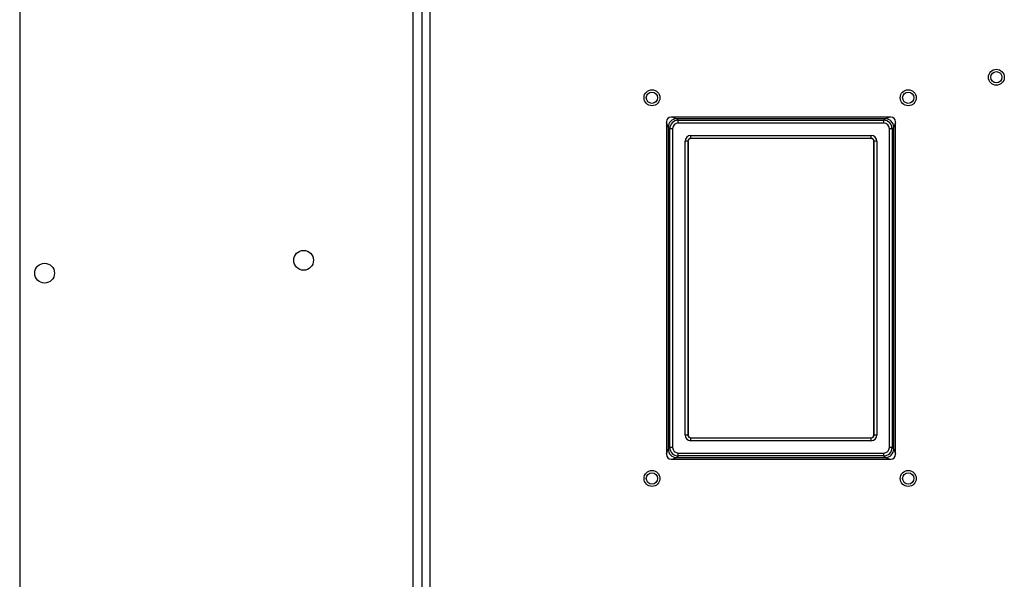
# Paper-space layout 'Sheet10' of a CAD drawing. Units: inches. Extents: x 0.4 to 16.6, y 0.2 to 10.8.
# Drawn here: x 5 to 5.7, y 3.1 to 3.5 of the extents above; entities that cross this region are included whole.
import ezdxf

# ---------------------------------------------------------------- set-up
doc = ezdxf.new("R2010")
doc.units = ezdxf.units.IN
doc.header["$MEASUREMENT"] = 0

psp = doc.layouts.new('Sheet10')

# ---------------------------------------------------------------- linework, layer by layer
at = {"color": 7, "linetype": 'Continuous', "lineweight": 25}
for p, q in [((5.01519, 4.34003), (5.01519, 2.71028)), ((5.29544, 2.71428), (5.29544, 4.33603)), ((5.30094, 4.33603), (5.30094, 2.71428)), ((5.28919, 2.76028), (5.28919, 4.29003)), ((5.46569, 3.40513), (5.46569, 3.17343)), ((5.46689, 3.4013), (5.46569, 3.40431)), ((5.62204, 3.40828), (5.46884, 3.40828)), ((5.47008, 3.40828), (5.47279, 3.40719)), ((5.47279, 3.40719), (5.47389, 3.40609)), ((5.61809, 3.40719), (5.47279, 3.40719)), ((5.47389, 3.40412), (5.47389, 3.40609)), ((5.47389, 3.40609), (5.61698, 3.40609)), ((5.61698, 3.40412), (5.47389, 3.40412)), ((5.61698, 3.40609), (5.61809, 3.40719)), ((5.61698, 3.40412), (5.61698, 3.40609)), ((5.61809, 3.40719), (5.6208, 3.40828)), ((5.62519, 3.40431), (5.62398, 3.4013)), ((5.62519, 3.17343), (5.62519, 3.40513)), ((5.468, 3.40019), (5.46689, 3.4013)), ((5.46689, 3.4013), (5.46689, 3.17726)), ((5.468, 3.17836), (5.468, 3.40019)), ((5.46996, 3.40019), (5.468, 3.40019)), ((5.46996, 3.40019), (5.46996, 3.17836)), ((5.48254, 3.39548), (5.60834, 3.39548)), ((5.48254, 3.39351), (5.48254, 3.39548)), ((5.60834, 3.39351), (5.60834, 3.39548)), ((5.62091, 3.17836), (5.62091, 3.40019)), ((5.62288, 3.40019), (5.62091, 3.40019)), ((5.62398, 3.4013), (5.62288, 3.40019)), ((5.62288, 3.40019), (5.62288, 3.17836)), ((5.62398, 3.17726), (5.62398, 3.4013)), ((5.47861, 3.18701), (5.47861, 3.39154)), ((5.48058, 3.39154), (5.47861, 3.39154)), ((5.48058, 3.39154), (5.48058, 3.18701)), ((5.48068, 3.39144), (5.48058, 3.39154)), ((5.48068, 3.39144), (5.48068, 3.18712)), ((5.60834, 3.39351), (5.48254, 3.39351)), ((5.48254, 3.39351), (5.48265, 3.3934)), ((5.60823, 3.3934), (5.48265, 3.3934)), ((5.60823, 3.3934), (5.60834, 3.39351)), ((5.6103, 3.39154), (5.61019, 3.39144)), ((5.61019, 3.18712), (5.61019, 3.39144)), ((5.61227, 3.39154), (5.6103, 3.39154)), ((5.6103, 3.18701), (5.6103, 3.39154)), ((5.61227, 3.39154), (5.61227, 3.18701)), ((5.48058, 3.18701), (5.47861, 3.18701)), ((5.48058, 3.18701), (5.48068, 3.18712)), ((5.48265, 3.18515), (5.48254, 3.18504)), ((5.48254, 3.18308), (5.48254, 3.18504)), ((5.48254, 3.18504), (5.60834, 3.18504)), ((5.60834, 3.18308), (5.48254, 3.18308)), ((5.48265, 3.18515), (5.60823, 3.18515)), ((5.60834, 3.18504), (5.60823, 3.18515)), ((5.60834, 3.18308), (5.60834, 3.18504)), ((5.61019, 3.18712), (5.6103, 3.18701)), ((5.61227, 3.18701), (5.6103, 3.18701)), ((5.46569, 3.17425), (5.46689, 3.17726)), ((5.46689, 3.17726), (5.468, 3.17836)), ((5.46996, 3.17836), (5.468, 3.17836)), ((5.62288, 3.17836), (5.62091, 3.17836)), ((5.62288, 3.17836), (5.62398, 3.17726)), ((5.62398, 3.17726), (5.62519, 3.17425)), ((5.46884, 3.17028), (5.62204, 3.17028)), ((5.47279, 3.17136), (5.47008, 3.17028)), ((5.47389, 3.17247), (5.47279, 3.17136)), ((5.47279, 3.17136), (5.61809, 3.17136)), ((5.47389, 3.17443), (5.61698, 3.17443)), ((5.47389, 3.17247), (5.47389, 3.17443)), ((5.61698, 3.17247), (5.47389, 3.17247)), ((5.61698, 3.17247), (5.61698, 3.17443)), ((5.61809, 3.17136), (5.61698, 3.17247)), ((5.6208, 3.17028), (5.61809, 3.17136))]:
    psp.add_line(p, q, dxfattribs=at)
for centre, radius in [((5.69544, 3.43603), 0.00555), ((5.69544, 3.43603), 0.00394), ((5.45558, 3.42178), 0.00555), ((5.45558, 3.42178), 0.00394), ((5.63408, 3.42178), 0.00555), ((5.63408, 3.42178), 0.00394), ((5.21293, 3.30862), 0.00689), ((5.03256, 3.29967), 0.00689), ((5.45558, 3.15678), 0.00555), ((5.63408, 3.15678), 0.00555), ((5.45558, 3.15678), 0.00394), ((5.63408, 3.15678), 0.00394)]:
    psp.add_circle(centre, radius, dxfattribs=at)
for centre, radius, start, end in [((5.46884, 3.40513), 0.00315, 90, 180), ((5.47281, 3.40128), 0.00592, 90.1836, 179.8164), ((5.61807, 3.40128), 0.00592, 0.1836, 89.8164), ((5.62204, 3.40513), 0.00315, 0, 90), ((5.47281, 3.17728), 0.00592, 180.1836, 269.8164), ((5.61807, 3.17728), 0.00592, 270.1836, 359.8164), ((5.46884, 3.17343), 0.00315, 180, 270), ((5.62204, 3.17343), 0.00315, 270, 0)]:
    psp.add_arc(centre, radius, start, end, dxfattribs=at)
for centre, major_axis, ratio, start_param, end_param in [((5.4739, 3.40018), (0.00418, -0.00418), 0.999084, 2.357564, 3.925621), ((5.4739, 3.40018), (-0.00279, 0.00279), 0.997265, 5.499157, 7.067214), ((5.61697, 3.40018), (0.00418, 0.00418), 0.999084, 5.499157, 7.067214), ((5.61697, 3.40018), (0.00279, 0.00279), 0.997265, 5.499157, 7.067214), ((5.48255, 3.39153), (0.00279, -0.00279), 0.997265, 2.357564, 3.925621), ((5.60832, 3.39153), (-0.00279, -0.00279), 0.997265, 2.357564, 3.925621), ((5.48255, 3.39153), (0.0014, -0.0014), 0.991846, 2.357564, 3.925621), ((5.48265, 3.39143), (0.0014, -0.0014), 0.997265, 2.357564, 3.925621), ((5.60822, 3.39143), (-0.0014, -0.0014), 0.997265, 2.357564, 3.925621), ((5.60832, 3.39153), (0.0014, 0.0014), 0.991846, 5.499157, 7.067214), ((5.48255, 3.18702), (0.00279, 0.00279), 0.997265, 2.357564, 3.925621), ((5.48255, 3.18702), (0.0014, 0.0014), 0.991846, 2.357564, 3.925621), ((5.48265, 3.18712), (0.0014, 0.0014), 0.997265, 2.357564, 3.925621), ((5.60822, 3.18712), (-0.0014, 0.0014), 0.997265, 2.357564, 3.925621), ((5.60832, 3.18702), (-0.00279, 0.00279), 0.997265, 2.357564, 3.925621), ((5.60832, 3.18702), (0.0014, -0.0014), 0.991846, 5.499157, 7.067214), ((5.4739, 3.17837), (0.00418, 0.00418), 0.999084, 2.357564, 3.925621), ((5.4739, 3.17837), (-0.00279, -0.00279), 0.997265, 5.499157, 7.067214), ((5.61697, 3.17837), (0.00279, -0.00279), 0.997265, 5.499157, 7.067214), ((5.61697, 3.17837), (-0.00418, 0.00418), 0.999084, 2.357564, 3.925621)]:
    psp.add_ellipse(centre, major_axis=major_axis, ratio=ratio, start_param=start_param, end_param=end_param, dxfattribs=at)

doc.saveas('drawing.dxf')
